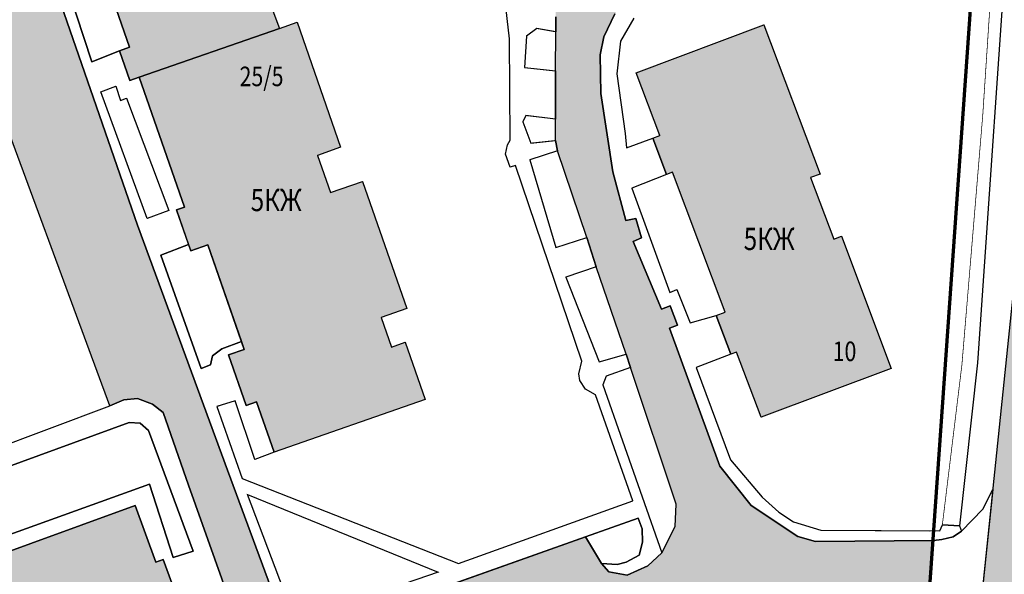
# Model space of a CAD drawing. Units: millimetres. Extents: x 1322350 to 1325140, y 493833 to 496082.
# Drawn here: x 1323487 to 1323542, y 495892 to 495923 of the extents above; entities that cross this region are included whole.
import ezdxf

# ---------------------------------------------------------------- set-up
doc = ezdxf.new("R2010")
doc.units = ezdxf.units.MM
for name, pattern in [('ACAD_ISO05W100', [33, 24, -3, 0, -3, 0, -3]), ('ACAD_ISO08W100', [36, 24, -3, 6, -3]), ('DASHED0202', [0.4, 0.2, -0.2])]:
    doc.linetypes.add(name, pattern=pattern)
doc.layers.get('Defpoints').update_dxf_attribs({"color": 6})
doc.layers.add('Граница', color=5, linetype='ACAD_ISO05W100', lineweight=70)
doc.layers.add('Съемка 1', color=251, linetype='Continuous', lineweight=25)
for name, color, linetype, lineweight, true_color in [('Дороги сущ.', 7, 'Continuous', 30, 0xb4c7da), ('СЗЗ', 7, 'ACAD_ISO08W100', 70, 0x00e6e6), ('Штрих сущ @ 1', 7, 'Continuous', 20, 0xd7c2ad)]:
    doc.layers.add(name, color=color, linetype=linetype, lineweight=lineweight, true_color=true_color)
doc.styles.add('ARIALCYR', font='arial.ttf', dxfattribs={"height": 1})
doc.styles.get("Standard").update_dxf_attribs({"font": 'simplex.shx', "width": 0.8})
doc.dimstyles.new('ISO-25', dxfattribs={"dimtxt": 2.5, "dimasz": 2.5, "dimexe": 1.25, "dimexo": 0.625, "dimtad": 1, "dimtxsty": 'Standard', "dimcen": 2.5, "dimadec": 0, "dimazin": 0, "dimtfac": 1, "dimtmove": 0, "dimatfit": 3, "dimfxl": 1, "dimarcsym": 0})

# ---------------------------------------------------------------- blocks, each defined once
blk = doc.blocks.new('*D54')
at = {"layer": 'Defpoints', "color": 0, "linetype": 'Continuous', "transparency": 16777216}
for p in [(1323522.734, 495966.024), (1323444.618, 495876.787)]:
    blk.add_point(p, dxfattribs=at)
at = {"layer": 'СЗЗ', "color": 0, "linetype": 'Continuous', "lineweight": 20, "transparency": 16777216}
for p, q in [((1323523.063, 495966.4), (1323480.336, 495917.59)), ((1323445.606, 495877.915), (1323477.325, 495914.15))]:
    blk.add_line(p, q, dxfattribs=at)
at = {"layer": 'СЗЗ', "color": 0, "linetype": 'Continuous', "transparency": 16777216}
blk.add_solid([(1323445.418, 495878.08), (1323445.794, 495877.751), (1323444.618, 495876.787)], dxfattribs=at)
at = {"layer": 'СЗЗ', "color": 7, "linetype": 'Continuous', "lineweight": 30, "transparency": 16777216, "insert": (1323478.83, 495915.87), "char_height": 1.25, "attachment_point": 5, "rotation": 48.8019}
blk.add_mtext('R237', dxfattribs=at)

msp = doc.modelspace()

# ---------------------------------------------------------------- hatches: boundary and pattern name
at = {"layer": 'Дороги сущ.'}
h = msp.add_hatch(color=254, dxfattribs=at)
h.dxf.hatch_style = 1
h.paths.add_polyline_path([(1323483.955, 495925.127), (1323484.705, 495925.044), (1323485.684, 495924.565), (1323486.184, 495923.711), (1323486.142, 495922.669), (1323485.559, 495921.357), (1323484.851, 495920.482), (1323492.038, 495901.002), (1323492.83, 495901.336), (1323493.601, 495901.419), (1323494.434, 495901.107), (1323495.038, 495900.627), (1323496.459, 495896.552), (1323504.747, 495873.252), (1323518.809, 495878.252), (1323516.767, 495884.107), (1323516.642, 495884.877), (1323516.934, 495886.002), (1323517.705, 495887.065), (1323519.413, 495888.065), (1323527.142, 495890.607), (1323531.639, 495890.665), (1323538.117, 495890.543), (1323538.326, 495893.426), (1323531.705, 495893.377), (1323530.714, 495893.66), (1323528.08, 495895.398), (1323526.33, 495897.607), (1323523.497, 495905.377), (1323523.934, 495905.544), (1323523.538, 495906.627), (1323523.038, 495906.44), (1323521.455, 495910.252), (1323521.913, 495910.461), (1323521.601, 495911.544), (1323521.038, 495911.44), (1323520.309, 495914.169), (1323519.642, 495918.586), (1323519.59, 495920.763), (1323519.809, 495921.773), (1323520.413, 495923.065), (1323521.08, 495923.919), (1323521.726, 495924.815), (1323522.705, 495925.607), (1323523.767, 495925.69), (1323525.017, 495925.669), (1323526.101, 495926.19), (1323526.392, 495926.94), (1323525.83, 495928.461), (1323526.299, 495928.69), (1323525.997, 495929.471), (1323525.33, 495929.336), (1323523.205, 495935.44), (1323523.705, 495935.586), (1323523.434, 495936.648), (1323523.038, 495936.482), (1323520.33, 495944.023), (1323520.372, 495944.815), (1323520.684, 495945.877), (1323521.642, 495947.023), (1323525.309, 495948.482), (1323526.767, 495948.857), (1323527.747, 495948.461), (1323529.663, 495948.94), (1323529.372, 495949.94), (1323528.851, 495949.773), (1323526.111, 495957.95), (1323526.622, 495958.148), (1323526.288, 495959.086), (1323505.455, 495951.69), (1323501.809, 495950.377), (1323500.83, 495950.169), (1323499.684, 495950.377), (1323498.413, 495950.961), (1323497.206, 495952.258), (1323494.022, 495950.852), (1323494.309, 495950.002), (1323503.101, 495944.69), (1323503.476, 495944.836), (1323508.038, 495946.461), (1323509.872, 495947.002), (1323511.517, 495947.398), (1323512.892, 495947.877), (1323514.017, 495947.794), (1323514.684, 495947.69), (1323515.851, 495947.252), (1323516.663, 495946.357), (1323517.163, 495945.607), (1323517.351, 495944.815), (1323517.351, 495939.273), (1323517.309, 495937.982), (1323517.101, 495922.898), (1323517.101, 495922.044), (1323517.08, 495919.857), (1323517.09, 495917.138), (1323517.08, 495915.94), (1323517.205, 495915.357), (1323518.851, 495910.482), (1323519.372, 495908.836), (1323521.059, 495903.919), (1323521.309, 495903.169), (1323523.872, 495895.482), (1323523.809, 495894.211), (1323523.059, 495892.732), (1323522.267, 495892.002), (1323521.122, 495891.482), (1323520.08, 495891.669), (1323519.663, 495892.127), (1323518.767, 495893.627), (1323507.606, 495889.668), (1323507.601, 495887.961), (1323506.455, 495886.669), (1323504.955, 495886.065), (1323503.309, 495886.565), (1323502.205, 495887.752), (1323498.648, 495897.392), (1323493.601, 495911.18), (1323484.174, 495938.367), (1323469.226, 495933.419), (1323470.976, 495927.94), (1323471.392, 495925.794), (1323471.059, 495924.877), (1323470.038, 495923.961), (1323468.101, 495923.19), (1323463.788, 495921.711), (1323460.403, 495920.564), (1323461.309, 495917.742), (1323469.642, 495920.398)])
h.paths.add_polyline_path([(1323475.508, 495926.647), (1323475.334, 495926.745), (1323475.166, 495926.854), (1323475.005, 495926.974), (1323474.853, 495927.104), (1323474.709, 495927.244), (1323474.574, 495927.392), (1323474.449, 495927.549), (1323474.334, 495927.713), (1323474.23, 495927.885), (1323474.138, 495928.062), (1323474.056, 495928.246), (1323473.987, 495928.434), (1323473.93, 495928.626), (1323473.886, 495928.821), (1323473.853, 495929.019), (1323473.834, 495929.219), (1323473.828, 495929.419), (1323473.834, 495929.619), (1323473.853, 495929.819), (1323473.886, 495930.017), (1323473.93, 495930.212), (1323473.987, 495930.404), (1323474.056, 495930.593), (1323474.138, 495930.776), (1323474.23, 495930.954), (1323474.334, 495931.125), (1323474.449, 495931.289), (1323474.574, 495931.446), (1323474.709, 495931.595), (1323474.853, 495931.734), (1323475.005, 495931.864), (1323475.166, 495931.984), (1323475.792, 495932.51), (1323479.56, 495933.86), (1323480.975, 495933.735), (1323481.172, 495933.697), (1323481.366, 495933.646), (1323481.556, 495933.583), (1323481.741, 495933.508), (1323481.922, 495933.421), (1323482.097, 495933.322), (1323482.265, 495933.213), (1323482.425, 495933.093), (1323482.578, 495932.963), (1323482.722, 495932.824), (1323482.857, 495932.675), (1323482.982, 495932.519), (1323483.096, 495932.354), (1323483.2, 495932.183), (1323483.293, 495932.005), (1323483.374, 495931.822), (1323483.443, 495931.634), (1323483.5, 495931.441), (1323483.545, 495931.246), (1323483.577, 495931.048), (1323483.596, 495930.849), (1323483.603, 495930.648), (1323483.596, 495930.448), (1323483.577, 495930.248), (1323483.545, 495930.051), (1323483.5, 495929.855), (1323483.443, 495929.663), (1323483.374, 495929.475), (1323483.293, 495929.292), (1323483.2, 495929.114), (1323483.096, 495928.942), (1323482.982, 495928.778), (1323482.857, 495928.621), (1323482.722, 495928.473), (1323482.578, 495928.333), (1323482.425, 495928.203), (1323482.265, 495928.084), (1323482.097, 495927.974), (1323480.126, 495927.234), (1323478.43, 495926.597), (1323477.649, 495926.304), (1323476.855, 495926.294), (1323476.655, 495926.307), (1323476.456, 495926.332), (1323476.259, 495926.37), (1323476.065, 495926.421), (1323475.875, 495926.484), (1323475.689, 495926.56)], flags=0)
h.paths.add_polyline_path([(1323475.508, 495926.647), (1323475.334, 495926.745), (1323475.166, 495926.854), (1323475.005, 495926.974), (1323474.853, 495927.104), (1323474.709, 495927.244), (1323474.574, 495927.392), (1323474.449, 495927.549), (1323474.334, 495927.713), (1323474.23, 495927.885), (1323474.138, 495928.062), (1323474.056, 495928.246), (1323473.987, 495928.434), (1323473.93, 495928.626), (1323473.886, 495928.821), (1323473.853, 495929.019), (1323473.834, 495929.219), (1323473.828, 495929.419), (1323473.834, 495929.619), (1323473.853, 495929.819), (1323473.886, 495930.017), (1323473.93, 495930.212), (1323473.987, 495930.404), (1323474.056, 495930.593), (1323474.138, 495930.776), (1323474.23, 495930.954), (1323474.334, 495931.125), (1323474.449, 495931.289), (1323474.574, 495931.446), (1323474.709, 495931.595), (1323474.853, 495931.734), (1323475.005, 495931.864), (1323475.166, 495931.984), (1323475.792, 495932.51), (1323479.56, 495933.86), (1323480.975, 495933.735), (1323481.172, 495933.697), (1323481.366, 495933.646), (1323481.556, 495933.583), (1323481.741, 495933.508), (1323481.922, 495933.421), (1323482.097, 495933.322), (1323482.265, 495933.213), (1323482.425, 495933.093), (1323482.578, 495932.963), (1323482.722, 495932.824), (1323482.857, 495932.675), (1323482.982, 495932.519), (1323483.096, 495932.354), (1323483.2, 495932.183), (1323483.293, 495932.005), (1323483.374, 495931.822), (1323483.443, 495931.634), (1323483.5, 495931.441), (1323483.545, 495931.246), (1323483.577, 495931.048), (1323483.596, 495930.849), (1323483.603, 495930.648), (1323483.596, 495930.448), (1323483.577, 495930.248), (1323483.545, 495930.051), (1323483.5, 495929.855), (1323483.443, 495929.663), (1323483.374, 495929.475), (1323483.293, 495929.292), (1323483.2, 495929.114), (1323483.096, 495928.942), (1323482.982, 495928.778), (1323482.857, 495928.621), (1323482.722, 495928.473), (1323482.578, 495928.333), (1323482.425, 495928.203), (1323482.265, 495928.084), (1323482.097, 495927.974), (1323480.126, 495927.234), (1323480.126, 495927.234), (1323478.43, 495926.597), (1323477.649, 495926.304), (1323476.855, 495926.294), (1323476.655, 495926.307), (1323476.456, 495926.332), (1323476.259, 495926.37), (1323476.065, 495926.421), (1323475.875, 495926.484), (1323475.689, 495926.56)], flags=16)
h.paths.add_polyline_path([(1323475.508, 495926.647), (1323475.334, 495926.745), (1323475.166, 495926.854), (1323475.005, 495926.974), (1323474.853, 495927.104), (1323474.709, 495927.244), (1323474.574, 495927.392), (1323474.449, 495927.549), (1323474.334, 495927.713), (1323474.23, 495927.885), (1323474.138, 495928.062), (1323474.056, 495928.246), (1323473.987, 495928.434), (1323473.93, 495928.626), (1323473.886, 495928.821), (1323473.853, 495929.019), (1323473.834, 495929.219), (1323473.828, 495929.419), (1323473.834, 495929.619), (1323473.853, 495929.819), (1323473.886, 495930.017), (1323473.93, 495930.212), (1323473.987, 495930.404), (1323474.056, 495930.593), (1323474.138, 495930.776), (1323474.23, 495930.954), (1323474.334, 495931.125), (1323474.449, 495931.289), (1323474.574, 495931.446), (1323474.709, 495931.595), (1323474.853, 495931.734), (1323475.005, 495931.864), (1323475.166, 495931.984), (1323475.792, 495932.51), (1323477.274, 495933.041), (1323477.976, 495931.148), (1323476.517, 495930.627), (1323477.476, 495928.107), (1323478.892, 495928.648), (1323479.038, 495928.148), (1323478.017, 495927.794), (1323478.43, 495926.597), (1323477.649, 495926.304), (1323476.855, 495926.294), (1323476.655, 495926.307), (1323476.456, 495926.332), (1323476.259, 495926.37), (1323476.065, 495926.421), (1323475.875, 495926.484), (1323475.689, 495926.56)], flags=0)
h.paths.add_polyline_path([(1323505.503, 495882.791), (1323505.934, 495883.044), (1323506.505, 495883.417), (1323508.142, 495884.127), (1323509.288, 495881.211), (1323506.642, 495880.273), (1323505.726, 495880.273), (1323505.267, 495880.627), (1323504.997, 495880.961), (1323504.851, 495881.419), (1323504.883, 495881.985), (1323505.122, 495882.461)], flags=16)
h.paths.add_polyline_path([(1323510.455, 495883.232), (1323513.455, 495884.461), (1323513.58, 495884.044), (1323513.642, 495883.461), (1323513.455, 495883.086), (1323512.705, 495882.544), (1323510.955, 495881.836)], flags=16)
h.paths.add_polyline_path([(1323547.267, 495920.482), (1323547.226, 495922.002), (1323547.497, 495925.044), (1323549.684, 495958.961), (1323550.08, 495965.44), (1323552.309, 495998.273), (1323552.497, 496001.357), (1323552.726, 496004.169), (1323552.851, 496006.086), (1323553.184, 496007.169), (1323549.854, 496006.478), (1323543.856, 495917.416), (1323550.684, 495917.687), (1323549.288, 495918.065), (1323548.205, 495918.815), (1323547.497, 495919.773)])
h = msp.add_hatch(color=254, dxfattribs=at)
h.dxf.hatch_style = 1
h.paths.add_polyline_path([(1323544.017, 495889.252), (1323546.101, 495905.815), (1323546.666, 495910.958), (1323547.372, 495912.086), (1323548.288, 495912.836), (1323548.821, 495913.052), (1323568.295, 495913.574), (1323568.129, 495918.382), (1323551.052, 495917.672), (1323551.044, 495917.702), (1323550.684, 495917.687), (1323543.856, 495917.416), (1323541.658, 495896.307), (1323540.722, 495887.315), (1323539.587, 495883.075), (1323533.557, 495860.542), (1323533.557, 495860.543), (1323532.594, 495856.946), (1323531.372, 495852.377), (1323529.078, 495847.539), (1323510.896, 495809.179), (1323515.251, 495810.594), (1323515.997, 495811.961), (1323517.455, 495814.669), (1323520.788, 495822.586), (1323525.236, 495831.065), (1323531.695, 495845.888), (1323536.767, 495861.44), (1323539.163, 495868.44), (1323540.32, 495871.805)])
h.paths.add_polyline_path([(1323509.695, 495800.398), (1323515.251, 495810.594), (1323510.896, 495809.179), (1323497.064, 495779.995), (1323500.336, 495780.335), (1323504.038, 495788.502)])
h.paths.add_polyline_path([(1323500.336, 495780.335), (1323497.064, 495779.995), (1323493.597, 495772.68), (1323496.989, 495773.067), (1323498.476, 495776.232)])
h.paths.add_polyline_path([(1323545.171, 495904.459), (1323545.18, 495904.554), (1323545.156, 495904.556), (1323545.147, 495904.462)], flags=16)
h.paths.add_polyline_path([(1323504.805, 495790.967), (1323504.85, 495791.063), (1323504.828, 495791.074), (1323504.783, 495790.978)], flags=16)
at = {"layer": 'Штрих сущ @ 1'}
h = msp.add_hatch(color=256, dxfattribs=at)
h.dxf.hatch_style = 1
h.paths.add_polyline_path([(1323447.464, 495930.336), (1323447.464, 495930.336), (1323445.809, 495936.044), (1323433.809, 495932.565), (1323435.502, 495926.726), (1323437.184, 495927.214), (1323438.955, 495921.107), (1323442.071, 495922.01), (1323441.892, 495922.627), (1323449.094, 495924.715)])
h.paths.add_polyline_path([(1323448.059, 495936.732), (1323445.809, 495936.044), (1323447.464, 495930.336), (1323449.804, 495931.1)])
h.paths.add_polyline_path([(1323445.549, 495938.388), (1323433.235, 495934.559), (1323433.809, 495932.565), (1323445.809, 495936.044), (1323448.059, 495936.732)])
h.paths.add_polyline_path([(1323467.101, 495927.523), (1323467.702, 495927.716), (1323466.476, 495931.482), (1323467.604, 495931.87), (1323466.548, 495934.938), (1323464.751, 495940.092), (1323463.647, 495939.702), (1323463.372, 495940.502), (1323460.571, 495939.606), (1323460.851, 495938.732), (1323455.58, 495937.044), (1323457.191, 495932.012), (1323456.677, 495931.847), (1323457.434, 495929.482), (1323458.005, 495929.664), (1323458.33, 495928.648), (1323456.966, 495928.212), (1323458.267, 495924.148), (1323459.161, 495924.434), (1323459.747, 495922.607), (1323467.845, 495925.199)])
h.paths.add_polyline_path([(1323481.205, 495940.044), (1323484.49, 495941.251), (1323482.523, 495946.603), (1323481.122, 495950.419), (1323477.347, 495949.032), (1323477.809, 495947.773), (1323476.197, 495947.181), (1323475.413, 495949.315), (1323468.267, 495946.69), (1323468.975, 495944.763), (1323467.042, 495944.053), (1323466.59, 495945.284), (1323463.355, 495944.095), (1323464.751, 495940.092), (1323466.548, 495934.938), (1323470.542, 495936.339), (1323470.747, 495935.752), (1323472.786, 495936.502), (1323472.434, 495937.461), (1323478.688, 495939.626), (1323479.08, 495938.627), (1323481.411, 495939.484)])
h.paths.add_polyline_path([(1323494.589, 495943.254), (1323495.184, 495943.461), (1323494.366, 495945.813), (1323493.413, 495945.482), (1323491.875, 495949.903), (1323486.83, 495948.148), (1323486.52, 495949.04), (1323484.017, 495948.169), (1323484.33, 495947.271), (1323482.523, 495946.603), (1323484.49, 495941.251), (1323485.006, 495939.826), (1323484.497, 495939.648), (1323485.006, 495938.185), (1323486.038, 495938.544), (1323487.339, 495934.805), (1323488.684, 495935.273), (1323489.214, 495933.751), (1323497.878, 495936.7), (1323497.292, 495938.386), (1323498.226, 495938.711), (1323496.892, 495942.544), (1323495.058, 495941.906)])
h.paths.add_polyline_path([(1323499.973, 495931.611), (1323498.642, 495931.148), (1323498.102, 495932.703), (1323499.142, 495933.065), (1323497.878, 495936.7), (1323489.214, 495933.751), (1323488.08, 495933.357), (1323489.446, 495929.43), (1323488.997, 495929.273), (1323489.699, 495927.254), (1323490.892, 495927.669), (1323493.15, 495921.18), (1323492.58, 495920.982), (1323493.159, 495919.317), (1323493.678, 495919.498), (1323501.571, 495922.242), (1323500.982, 495923.83), (1323502.497, 495924.357)])
h.paths.add_polyline_path([(1323502.559, 495922.586), (1323501.571, 495922.242), (1323493.678, 495919.498), (1323496.234, 495912.189), (1323495.788, 495912.034), (1323496.589, 495909.734), (1323497.538, 495910.065), (1323499.589, 495904.175), (1323498.705, 495903.867), (1323499.693, 495901.028), (1323500.278, 495901.232), (1323501.265, 495898.396), (1323509.767, 495901.357), (1323508.644, 495904.584), (1323507.872, 495904.315), (1323507.291, 495905.982), (1323508.726, 495906.482), (1323506.237, 495913.63), (1323504.434, 495913.002), (1323503.704, 495915.101), (1323505.007, 495915.555)])
h = msp.add_hatch(color=256, dxfattribs=at)
h.dxf.hatch_style = 1
h.paths.add_polyline_path([(1323534.69, 495934.696), (1323534.122, 495934.502), (1323532.873, 495938.172), (1323533.538, 495938.398), (1323530.809, 495946.419), (1323523.536, 495943.945), (1323524.978, 495939.709), (1323524.309, 495939.482), (1323525.012, 495937.416), (1323525.663, 495937.638), (1323528.259, 495930.01), (1323527.684, 495929.815), (1323528.506, 495927.4), (1323529.142, 495927.617), (1323530.262, 495924.326), (1323537.392, 495926.752)])
h.paths.add_polyline_path([(1323533.163, 495910.544), (1323532.728, 495910.381), (1323531.427, 495913.846), (1323531.955, 495914.044), (1323528.801, 495922.447), (1323521.622, 495919.752), (1323522.95, 495916.212), (1323522.559, 495916.065), (1323523.326, 495914.022), (1323523.663, 495914.148), (1323526.616, 495906.282), (1323526.122, 495906.096), (1323526.942, 495903.911), (1323527.267, 495904.034), (1323528.645, 495900.363), (1323535.955, 495903.107)])
h.paths.add_polyline_path([(1323529.934, 495882.19), (1323531.751, 495882.879), (1323530.413, 495886.711), (1323529.571, 495886.39), (1323528.767, 495888.502), (1323520.497, 495885.357), (1323521.16, 495883.612), (1323519.819, 495883.103), (1323521.184, 495879.357), (1323520.621, 495879.153), (1323521.666, 495875.985), (1323523.318, 495871.096), (1323526.171, 495872.144), (1323526.403, 495871.534), (1323532.924, 495874.014), (1323531.288, 495878.315), (1323532.031, 495878.598), (1323531.101, 495881.044), (1323530.462, 495880.801)])
h.paths.add_polyline_path([(1323519.417, 495866.588), (1323520.601, 495867.002), (1323520.816, 495866.387), (1323524.476, 495867.669), (1323523.318, 495871.096), (1323521.666, 495875.985), (1323516.351, 495874.148), (1323516.583, 495873.485), (1323509.913, 495871.148), (1323509.694, 495871.775), (1323503.495, 495869.545), (1323505.048, 495865.274), (1323506.565, 495861.446), (1323510.413, 495862.794), (1323510.176, 495863.47), (1323511.234, 495863.841), (1323511.747, 495862.377), (1323519.892, 495865.232)])
h.paths.add_polyline_path([(1323503.495, 495869.545), (1323502.882, 495871.232), (1323502.31, 495871.024), (1323500.465, 495876.096), (1323499.379, 495875.701), (1323498.75, 495877.43), (1323490.764, 495874.45), (1323491.267, 495873.065), (1323490.137, 495872.654), (1323491.767, 495868.169), (1323493.833, 495868.92), (1323494.122, 495868.127), (1323493.202, 495867.793), (1323494.247, 495864.919), (1323494.947, 495865.174), (1323496.184, 495861.773), (1323501.95, 495863.87), (1323502.205, 495863.169), (1323503.528, 495863.65), (1323503.184, 495864.596), (1323505.048, 495865.274)])
h.paths.add_polyline_path([(1323494.892, 495890.002), (1323495.777, 495890.324), (1323495.038, 495892.357), (1323494.617, 495892.203), (1323493.455, 495895.398), (1323484.548, 495892.16), (1323486.09, 495887.919), (1323486.962, 495888.236), (1323487.206, 495887.565), (1323485.601, 495886.982), (1323488.434, 495879.19), (1323489.908, 495879.726), (1323490.247, 495878.794), (1323489.308, 495878.453), (1323490.764, 495874.45), (1323498.75, 495877.43), (1323498.622, 495877.784), (1323499.677, 495878.168), (1323498.392, 495881.7), (1323498.889, 495881.881), (1323498.205, 495883.763), (1323497.283, 495883.428)])

# ---------------------------------------------------------------- linework, layer by layer
at = {"layer": 'Граница', "color": 1, "linetype": 'Continuous'}
msp.add_lwpolyline([(1323373.978, 495916.786), (1323374.709, 495871.425), (1323380.862, 495849.125), (1323382.971, 495848.006), (1323423.617, 495859.423), (1323433.069, 495858.342), (1323492.463, 495858.342), (1323530.239, 495858.342), (1323537.921, 495887.89), (1323545.273, 495992.506), (1323542.603, 495994.946), (1323519.497, 495979.155), (1323495.197, 495963.285), (1323482.904, 495955.946), (1323464.605, 495947.32), (1323451.83, 495942.836), (1323374.003, 495918.074), (1323373.978, 495916.786)], dxfattribs=at)
at = {"layer": 'СЗЗ', "color": 102, "lineweight": 40, "ltscale": 0.5}
msp.add_arc((1323522.734, 495966.024), 118.598, 188.90416, 259.58039, dxfattribs=at)
at = {"layer": 'Съемка 1', "const_width": 0.04, "flags": 128}
for points in [[(1323548.927, 495992.718), (1323543.856, 495917.415), (1323541.658, 495896.307), (1323541.099, 495895.185), (1323539.913, 495893.961), (1323539.788, 495894.252), (1323540.797, 495903.425), (1323542.663, 495930.294), (1323545.329, 495968.101)], [(1323538.83, 495894.315), (1323539.928, 495903.313), (1323541.101, 495917.377), (1323543.757, 495957.69), (1323544.408, 495968.219)], [(1323545.329, 495968.101), (1323542.663, 495930.294), (1323540.797, 495903.425), (1323539.788, 495894.252), (1323538.83, 495894.315)], [(1323484.174, 495938.367), (1323493.601, 495911.18), (1323498.648, 495897.392), (1323502.205, 495887.752)], [(1323517.101, 495922.898), (1323517.101, 495922.044), (1323516.038, 495922.232), (1323515.455, 495921.815), (1323515.351, 495920.044), (1323517.08, 495919.857), (1323517.09, 495917.138), (1323515.413, 495917.336), (1323515.247, 495916.982), (1323515.705, 495915.794), (1323517.08, 495915.94), (1323517.205, 495915.357), (1323515.642, 495914.857), (1323517.101, 495909.919), (1323518.851, 495910.482), (1323519.372, 495908.836), (1323517.663, 495908.252), (1323519.538, 495903.482), (1323521.059, 495903.919), (1323521.309, 495903.169), (1323519.934, 495902.669), (1323519.747, 495902.19), (1323523.059, 495892.732), (1323522.267, 495892.002), (1323521.122, 495891.482), (1323520.08, 495891.669), (1323519.663, 495892.127), (1323520.559, 495892.086), (1323521.059, 495892.211), (1323521.788, 495892.607), (1323521.976, 495893.336), (1323521.955, 495894.086), (1323521.726, 495894.69), (1323518.767, 495893.627), (1323502.205, 495887.752), (1323498.648, 495897.392), (1323493.601, 495911.18), (1323484.174, 495938.367)], [(1323497.878, 495936.7), (1323499.142, 495933.065), (1323498.102, 495932.703), (1323498.642, 495931.148), (1323499.973, 495931.611), (1323502.497, 495924.357), (1323500.982, 495923.83), (1323501.571, 495922.242), (1323493.678, 495919.498), (1323493.159, 495919.317), (1323492.58, 495920.982), (1323493.15, 495921.18), (1323490.892, 495927.669), (1323489.699, 495927.254), (1323488.997, 495929.273), (1323489.446, 495929.43), (1323488.08, 495933.357), (1323489.214, 495933.751), (1323497.878, 495936.7)], [(1323488.82, 495927.107), (1323491.017, 495920.357), (1323492.58, 495920.982), (1323493.159, 495919.317), (1323493.678, 495919.498), (1323496.234, 495912.189), (1323495.788, 495912.034), (1323496.464, 495910.092), (1323494.913, 495909.482), (1323497.163, 495903.107), (1323497.705, 495903.315), (1323497.809, 495903.815), (1323498.33, 495904.211), (1323499.429, 495904.634), (1323499.589, 495904.175), (1323498.705, 495903.867), (1323499.693, 495901.028), (1323500.278, 495901.232), (1323501.265, 495898.396), (1323500.187, 495897.982), (1323499.08, 495901.294), (1323498.059, 495900.961), (1323499.476, 495896.919), (1323511.642, 495892.127), (1323521.434, 495895.669), (1323519.33, 495901.627), (1323518.767, 495901.94), (1323518.455, 495902.44), (1323518.392, 495902.815), (1323518.559, 495903.523), (1323514.83, 495914.523), (1323514.538, 495914.44), (1323514.267, 495915.169), (1323514.392, 495915.69), (1323514.538, 495915.961), (1323514.497, 495921.648), (1323514.247, 495923.961)], [(1323514.247, 495923.961), (1323514.497, 495921.648), (1323514.538, 495915.961), (1323514.392, 495915.69), (1323514.267, 495915.169), (1323514.538, 495914.44), (1323514.83, 495914.523), (1323518.559, 495903.523), (1323518.392, 495902.815), (1323518.455, 495902.44), (1323518.767, 495901.94), (1323519.33, 495901.627), (1323521.434, 495895.669), (1323511.642, 495892.127), (1323499.476, 495896.919), (1323498.059, 495900.961), (1323499.08, 495901.294), (1323500.187, 495897.982), (1323501.265, 495898.396), (1323509.767, 495901.357), (1323508.644, 495904.584), (1323507.872, 495904.315), (1323507.291, 495905.982), (1323508.726, 495906.482), (1323506.237, 495913.63), (1323504.434, 495913.002), (1323503.704, 495915.101), (1323505.007, 495915.555), (1323502.559, 495922.586), (1323501.571, 495922.242), (1323500.982, 495923.83)], [(1323501.571, 495922.242), (1323502.559, 495922.586), (1323505.007, 495915.555), (1323503.704, 495915.101), (1323504.434, 495913.002), (1323506.237, 495913.63), (1323508.726, 495906.482), (1323507.291, 495905.982), (1323507.872, 495904.315), (1323508.644, 495904.584), (1323509.767, 495901.357), (1323501.265, 495898.396), (1323500.278, 495901.232), (1323499.693, 495901.028), (1323498.705, 495903.867), (1323499.589, 495904.175), (1323497.538, 495910.065), (1323496.589, 495909.734), (1323495.788, 495912.034), (1323496.234, 495912.189), (1323493.678, 495919.498), (1323501.571, 495922.242)], [(1323507.606, 495889.668), (1323518.767, 495893.627), (1323519.663, 495892.127), (1323520.08, 495891.669), (1323521.122, 495891.482), (1323522.267, 495892.002), (1323523.059, 495892.732), (1323523.809, 495894.211), (1323523.872, 495895.482), (1323521.309, 495903.169), (1323521.059, 495903.919), (1323519.372, 495908.836), (1323518.851, 495910.482), (1323517.205, 495915.357), (1323517.08, 495915.94), (1323517.09, 495917.138), (1323517.08, 495919.857), (1323517.101, 495922.044), (1323517.101, 495922.898)], [(1323520.413, 495923.065), (1323519.809, 495921.773), (1323519.59, 495920.763), (1323519.642, 495918.586), (1323520.309, 495914.169), (1323521.038, 495911.44), (1323521.601, 495911.544), (1323521.913, 495910.461), (1323521.455, 495910.252), (1323523.038, 495906.44), (1323523.538, 495906.627), (1323523.934, 495905.544), (1323523.497, 495905.377), (1323526.33, 495897.607), (1323528.08, 495895.398), (1323530.714, 495893.66), (1323531.705, 495893.377), (1323538.326, 495893.426), (1323538.117, 495890.543)], [(1323521.497, 495922.815), (1323520.747, 495921.523), (1323520.538, 495919.69), (1323520.997, 495916.336), (1323521.08, 495915.523), (1323522.559, 495916.065), (1323523.326, 495914.022), (1323521.372, 495913.252), (1323523.517, 495907.377), (1323523.913, 495907.544), (1323524.663, 495905.669), (1323526.122, 495906.096), (1323526.942, 495903.911), (1323524.997, 495903.169), (1323526.913, 495897.961), (1323528.705, 495895.877), (1323529.642, 495895.023), (1323530.462, 495894.478), (1323531.997, 495894.002), (1323538.101, 495893.982), (1323538.367, 495893.989), (1323538.684, 495893.982), (1323538.83, 495894.315), (1323539.788, 495894.252), (1323539.913, 495893.961), (1323539.434, 495893.627), (1323538.809, 495893.482), (1323538.326, 495893.426), (1323531.705, 495893.377), (1323530.714, 495893.66), (1323528.08, 495895.398), (1323526.33, 495897.607), (1323523.497, 495905.377), (1323523.934, 495905.544), (1323523.538, 495906.627), (1323523.038, 495906.44), (1323521.455, 495910.252), (1323521.913, 495910.461), (1323521.601, 495911.544), (1323521.038, 495911.44), (1323520.309, 495914.169), (1323519.642, 495918.586), (1323519.59, 495920.763), (1323519.809, 495921.773), (1323520.413, 495923.065)], [(1323528.801, 495922.447), (1323531.955, 495914.044), (1323531.427, 495913.846), (1323532.728, 495910.381), (1323533.163, 495910.544), (1323535.955, 495903.107), (1323528.645, 495900.363), (1323527.267, 495904.034), (1323526.942, 495903.911), (1323526.122, 495906.096), (1323526.616, 495906.282), (1323523.663, 495914.148), (1323523.326, 495914.022), (1323522.559, 495916.065), (1323522.95, 495916.212), (1323521.622, 495919.752), (1323528.801, 495922.447)], [(1323504.747, 495873.252), (1323496.459, 495896.552), (1323495.038, 495900.627), (1323494.434, 495901.107), (1323493.601, 495901.419), (1323492.83, 495901.336), (1323492.038, 495901.002), (1323484.851, 495920.482)], [(1323491.538, 495918.669), (1323492.372, 495919.002), (1323492.642, 495918.19), (1323492.976, 495918.315), (1323495.351, 495912.002), (1323494.142, 495911.544), (1323491.538, 495918.669)], [(1323543.622, 495915.17), (1323541.666, 495896.379), (1323540.722, 495887.315), (1323531.372, 495852.377), (1323493.597, 495772.68)], [(1323478.455, 495895.898), (1323492.038, 495901.002), (1323492.83, 495901.336), (1323493.601, 495901.419), (1323494.434, 495901.107), (1323495.038, 495900.627), (1323496.459, 495896.552), (1323504.747, 495873.252)], [(1323483.642, 495892.773), (1323494.267, 495896.607), (1323495.601, 495892.482), (1323496.726, 495892.836), (1323494.205, 495899.627), (1323493.747, 495900.023), (1323493.122, 495900.065), (1323478.851, 495894.857)], [(1323539.587, 495883.075), (1323540.313, 495886.77), (1323540.299, 495888.217), (1323539.795, 495889.364), (1323539.043, 495890.021), (1323538.117, 495890.543), (1323538.326, 495893.426), (1323538.809, 495893.482), (1323539.434, 495893.627), (1323539.913, 495893.961), (1323541.099, 495895.185), (1323541.658, 495896.307), (1323540.722, 495887.315), (1323539.587, 495883.075)], [(1323499.767, 495896.023), (1323510.497, 495891.648), (1323502.476, 495888.898), (1323499.767, 495896.023)], [(1323499.767, 495896.023), (1323510.497, 495891.648), (1323502.476, 495888.898), (1323499.767, 495896.023)], [(1323493.455, 495895.398), (1323494.617, 495892.203), (1323495.038, 495892.357), (1323495.777, 495890.324), (1323494.892, 495890.002), (1323497.283, 495883.428), (1323498.205, 495883.763), (1323498.889, 495881.881), (1323498.392, 495881.7), (1323499.677, 495878.168), (1323498.622, 495877.784), (1323498.75, 495877.43), (1323490.764, 495874.45), (1323489.308, 495878.453), (1323490.247, 495878.794), (1323489.908, 495879.726), (1323488.434, 495879.19), (1323485.601, 495886.982), (1323487.206, 495887.565), (1323486.962, 495888.236), (1323486.09, 495887.919), (1323484.548, 495892.16), (1323493.455, 495895.398)], [(1323495.777, 495890.324), (1323495.038, 495892.357), (1323494.617, 495892.203), (1323493.455, 495895.398), (1323484.548, 495892.16)]]:
    msp.add_lwpolyline(points, dxfattribs=at)
at = {"layer": 'Съемка 1', "flags": 128}
for points in [[(1323545.329, 495968.101), (1323542.663, 495930.294), (1323540.797, 495903.425), (1323539.788, 495894.252), (1323538.83, 495894.315)], [(1323484.174, 495938.367), (1323493.601, 495911.18), (1323498.648, 495897.392), (1323502.205, 495887.752)], [(1323517.101, 495922.898), (1323517.101, 495922.044), (1323516.038, 495922.232), (1323515.455, 495921.815), (1323515.351, 495920.044), (1323517.08, 495919.857), (1323517.09, 495917.138), (1323515.413, 495917.336), (1323515.247, 495916.982), (1323515.705, 495915.794), (1323517.08, 495915.94), (1323517.205, 495915.357), (1323515.642, 495914.857), (1323517.101, 495909.919), (1323518.851, 495910.482), (1323519.372, 495908.836), (1323517.663, 495908.252), (1323519.538, 495903.482), (1323521.059, 495903.919), (1323521.309, 495903.169), (1323519.934, 495902.669), (1323519.747, 495902.19), (1323523.059, 495892.732), (1323522.267, 495892.002), (1323521.122, 495891.482), (1323520.08, 495891.669), (1323519.663, 495892.127), (1323520.559, 495892.086), (1323521.059, 495892.211), (1323521.788, 495892.607), (1323521.976, 495893.336), (1323521.955, 495894.086), (1323521.726, 495894.69), (1323518.767, 495893.627), (1323502.205, 495887.752), (1323498.648, 495897.392), (1323493.601, 495911.18), (1323484.174, 495938.367)], [(1323497.878, 495936.7), (1323499.142, 495933.065), (1323498.102, 495932.703), (1323498.642, 495931.148), (1323499.973, 495931.611), (1323502.497, 495924.357), (1323500.982, 495923.83), (1323501.571, 495922.242), (1323493.678, 495919.498), (1323493.159, 495919.317), (1323492.58, 495920.982), (1323493.15, 495921.18), (1323490.892, 495927.669), (1323489.699, 495927.254), (1323488.997, 495929.273), (1323489.446, 495929.43), (1323488.08, 495933.357), (1323489.214, 495933.751), (1323497.878, 495936.7)], [(1323489.699, 495927.254), (1323490.892, 495927.669), (1323493.15, 495921.18), (1323492.58, 495920.982), (1323491.017, 495920.357), (1323488.82, 495927.107), (1323489.635, 495927.437), (1323489.699, 495927.254)], [(1323488.82, 495927.107), (1323491.017, 495920.357), (1323492.58, 495920.982), (1323493.159, 495919.317), (1323493.678, 495919.498), (1323496.234, 495912.189), (1323495.788, 495912.034), (1323496.464, 495910.092), (1323494.913, 495909.482), (1323497.163, 495903.107), (1323497.705, 495903.315), (1323497.809, 495903.815), (1323498.33, 495904.211), (1323499.429, 495904.634), (1323499.589, 495904.175), (1323498.705, 495903.867), (1323499.693, 495901.028), (1323500.278, 495901.232), (1323501.265, 495898.396), (1323500.187, 495897.982), (1323499.08, 495901.294), (1323498.059, 495900.961), (1323499.476, 495896.919), (1323511.642, 495892.127), (1323521.434, 495895.669), (1323519.33, 495901.627), (1323518.767, 495901.94), (1323518.455, 495902.44), (1323518.392, 495902.815), (1323518.559, 495903.523), (1323514.83, 495914.523), (1323514.538, 495914.44), (1323514.267, 495915.169), (1323514.392, 495915.69), (1323514.538, 495915.961), (1323514.497, 495921.648), (1323514.247, 495923.961)], [(1323507.606, 495889.668), (1323518.767, 495893.627), (1323519.663, 495892.127), (1323520.08, 495891.669), (1323521.122, 495891.482), (1323522.267, 495892.002), (1323523.059, 495892.732), (1323523.809, 495894.211), (1323523.872, 495895.482), (1323521.309, 495903.169), (1323521.059, 495903.919), (1323519.372, 495908.836), (1323518.851, 495910.482), (1323517.205, 495915.357), (1323517.08, 495915.94), (1323517.09, 495917.138), (1323517.08, 495919.857), (1323517.101, 495922.044), (1323517.101, 495922.898)], [(1323521.497, 495922.815), (1323520.747, 495921.523), (1323520.538, 495919.69), (1323520.997, 495916.336), (1323521.08, 495915.523), (1323522.559, 495916.065), (1323523.326, 495914.022), (1323521.372, 495913.252), (1323523.517, 495907.377), (1323523.913, 495907.544), (1323524.663, 495905.669), (1323526.122, 495906.096), (1323526.942, 495903.911), (1323524.997, 495903.169), (1323526.913, 495897.961), (1323528.705, 495895.877), (1323529.642, 495895.023), (1323530.462, 495894.478), (1323531.997, 495894.002), (1323538.101, 495893.982), (1323538.367, 495893.989), (1323538.684, 495893.982), (1323538.83, 495894.315), (1323539.788, 495894.252), (1323539.913, 495893.961), (1323539.434, 495893.627), (1323538.809, 495893.482), (1323538.326, 495893.426), (1323531.705, 495893.377), (1323530.714, 495893.66), (1323528.08, 495895.398), (1323526.33, 495897.607), (1323523.497, 495905.377), (1323523.934, 495905.544), (1323523.538, 495906.627), (1323523.038, 495906.44), (1323521.455, 495910.252), (1323521.913, 495910.461), (1323521.601, 495911.544), (1323521.038, 495911.44), (1323520.309, 495914.169), (1323519.642, 495918.586), (1323519.59, 495920.763), (1323519.809, 495921.773), (1323520.413, 495923.065)], [(1323520.413, 495923.065), (1323519.809, 495921.773), (1323519.59, 495920.763), (1323519.642, 495918.586), (1323520.309, 495914.169), (1323521.038, 495911.44), (1323521.601, 495911.544), (1323521.913, 495910.461), (1323521.455, 495910.252), (1323523.038, 495906.44), (1323523.538, 495906.627), (1323523.934, 495905.544), (1323523.497, 495905.377), (1323526.33, 495897.607), (1323528.08, 495895.398), (1323530.714, 495893.66), (1323531.705, 495893.377), (1323538.326, 495893.426), (1323538.117, 495890.543)], [(1323501.571, 495922.242), (1323502.559, 495922.586), (1323505.007, 495915.555), (1323503.704, 495915.101), (1323504.434, 495913.002), (1323506.237, 495913.63), (1323508.726, 495906.482), (1323507.291, 495905.982), (1323507.872, 495904.315), (1323508.644, 495904.584), (1323509.767, 495901.357), (1323501.265, 495898.396), (1323500.278, 495901.232), (1323499.693, 495901.028), (1323498.705, 495903.867), (1323499.589, 495904.175), (1323497.538, 495910.065), (1323496.589, 495909.734), (1323495.788, 495912.034), (1323496.234, 495912.189), (1323493.678, 495919.498), (1323501.571, 495922.242)], [(1323517.101, 495922.044), (1323516.038, 495922.232), (1323515.455, 495921.815), (1323515.351, 495920.044), (1323517.08, 495919.857), (1323517.101, 495922.044)], [(1323528.801, 495922.447), (1323531.955, 495914.044), (1323531.427, 495913.846), (1323532.728, 495910.381), (1323533.163, 495910.544), (1323535.955, 495903.107), (1323528.645, 495900.363), (1323527.267, 495904.034), (1323526.942, 495903.911), (1323526.122, 495906.096), (1323526.616, 495906.282), (1323523.663, 495914.148), (1323523.326, 495914.022), (1323522.559, 495916.065), (1323522.95, 495916.212), (1323521.622, 495919.752), (1323528.801, 495922.447)], [(1323504.747, 495873.252), (1323496.459, 495896.552), (1323495.038, 495900.627), (1323494.434, 495901.107), (1323493.601, 495901.419), (1323492.83, 495901.336), (1323492.038, 495901.002), (1323484.851, 495920.482)], [(1323491.538, 495918.669), (1323492.372, 495919.002), (1323492.642, 495918.19), (1323492.976, 495918.315), (1323495.351, 495912.002), (1323494.142, 495911.544), (1323491.538, 495918.669)], [(1323491.538, 495918.669), (1323492.372, 495919.002), (1323492.642, 495918.19), (1323492.976, 495918.315), (1323495.351, 495912.002), (1323494.142, 495911.544), (1323491.538, 495918.669)], [(1323517.09, 495917.138), (1323515.413, 495917.336), (1323515.247, 495916.982), (1323515.705, 495915.794), (1323517.08, 495915.94), (1323517.09, 495917.138)], [(1323543.622, 495915.17), (1323541.666, 495896.379), (1323540.722, 495887.315), (1323531.372, 495852.377), (1323493.597, 495772.68)], [(1323517.205, 495915.357), (1323515.642, 495914.857), (1323517.101, 495909.919), (1323518.851, 495910.482), (1323517.205, 495915.357)], [(1323523.326, 495914.022), (1323521.372, 495913.252), (1323523.517, 495907.377), (1323523.913, 495907.544), (1323524.663, 495905.669), (1323526.122, 495906.096), (1323526.616, 495906.282), (1323523.663, 495914.148), (1323523.326, 495914.022)], [(1323496.589, 495909.734), (1323497.538, 495910.065), (1323499.429, 495904.634), (1323498.33, 495904.211), (1323497.809, 495903.815), (1323497.705, 495903.315), (1323497.163, 495903.107), (1323494.913, 495909.482), (1323496.464, 495910.092), (1323496.589, 495909.734)], [(1323519.372, 495908.836), (1323517.663, 495908.252), (1323519.538, 495903.482), (1323521.059, 495903.919), (1323519.372, 495908.836)], [(1323521.309, 495903.169), (1323519.934, 495902.669), (1323519.747, 495902.19), (1323523.059, 495892.732), (1323523.809, 495894.211), (1323523.872, 495895.482), (1323521.309, 495903.169)], [(1323478.455, 495895.898), (1323492.038, 495901.002), (1323492.83, 495901.336), (1323493.601, 495901.419), (1323494.434, 495901.107), (1323495.038, 495900.627), (1323496.459, 495896.552), (1323504.747, 495873.252)], [(1323478.851, 495894.857), (1323493.122, 495900.065), (1323493.747, 495900.023), (1323494.205, 495899.627), (1323496.726, 495892.836), (1323495.601, 495892.482), (1323494.267, 495896.607), (1323483.642, 495892.773)], [(1323483.642, 495892.773), (1323494.267, 495896.607), (1323495.601, 495892.482), (1323496.726, 495892.836), (1323494.205, 495899.627), (1323493.747, 495900.023), (1323493.122, 495900.065), (1323478.851, 495894.857)], [(1323539.587, 495883.075), (1323540.313, 495886.77), (1323540.299, 495888.217), (1323539.795, 495889.364), (1323539.043, 495890.021), (1323538.117, 495890.543), (1323538.326, 495893.426), (1323538.809, 495893.482), (1323539.434, 495893.627), (1323539.913, 495893.961), (1323541.099, 495895.185), (1323541.658, 495896.307), (1323540.722, 495887.315), (1323539.587, 495883.075)], [(1323499.767, 495896.023), (1323510.497, 495891.648), (1323502.476, 495888.898), (1323499.767, 495896.023)], [(1323495.777, 495890.324), (1323495.038, 495892.357), (1323494.617, 495892.203), (1323493.455, 495895.398), (1323484.548, 495892.16)], [(1323493.455, 495895.398), (1323494.617, 495892.203), (1323495.038, 495892.357), (1323495.777, 495890.324), (1323494.892, 495890.002), (1323497.283, 495883.428), (1323498.205, 495883.763), (1323498.889, 495881.881), (1323498.392, 495881.7), (1323499.677, 495878.168), (1323498.622, 495877.784), (1323498.75, 495877.43), (1323490.764, 495874.45), (1323489.308, 495878.453), (1323490.247, 495878.794), (1323489.908, 495879.726), (1323488.434, 495879.19), (1323485.601, 495886.982), (1323487.206, 495887.565), (1323486.962, 495888.236), (1323486.09, 495887.919), (1323484.548, 495892.16), (1323493.455, 495895.398)], [(1323521.726, 495894.69), (1323521.955, 495894.086), (1323521.976, 495893.336), (1323521.788, 495892.607), (1323521.059, 495892.211), (1323520.559, 495892.086), (1323519.663, 495892.127), (1323518.767, 495893.627), (1323521.726, 495894.69)]]:
    msp.add_lwpolyline(points, dxfattribs=at)
at = {"layer": 'Съемка 1', "linetype": 'DASHED0202', "const_width": 0.04, "flags": 128}
msp.add_lwpolyline([(1323486.142, 495922.669), (1323485.559, 495921.357), (1323484.851, 495920.482), (1323492.038, 495901.002), (1323478.455, 495895.898), (1323478.004, 495895.995), (1323470.267, 495917.669), (1323470.547, 495917.758), (1323485.58, 495922.94), (1323486.142, 495922.669)], dxfattribs=at)

# ---------------------------------------------------------------- texts
at = {"layer": 'Съемка 1', "style": 'ARIALCYR', "oblique": 10, "width": 0.8}
for s, p in [('25/5', (1323499.33, 495918.992)), ('10', (1323532.663, 495903.523))]:
    msp.add_text(s, height=1.1, dxfattribs=at).set_placement(p)
at = {"layer": 'Съемка 1', "style": 'ARIALCYR', "width": 0.8}
for p in [(1323499.955, 495911.961), (1323527.663, 495909.773)]:
    msp.add_text('5КЖ', height=1.25, dxfattribs=at).set_placement(p)

# ---------------------------------------------------------------- dimensions: what is measured, and where the dimension line sits
at = {"layer": 'СЗЗ', "color": 7, "linetype": 'Continuous', "lineweight": 30}
dim = msp.add_radius_dim(center=(1323522.734, 495966.024), mpoint=(1323444.618, 495876.787), dimstyle='ISO-25', override={"dimtxt": 1.25, "dimasz": 1.5, "dimexe": 0.5, "dimexo": 0, "dimgap": 0.5, "dimdec": 0, "dimlfac": 2, "dimzin": 1, "dimsah": 1, "dimdle": 0.5, "dimclrt": 7, "dimaunit": 1, "dimadec": 3, "dimtdec": 1, "dimtmove": 2, "dimlwd": 20, "dimlwe": 20, "dimarcsym": 1}, dxfattribs=at)
dim.commit()
dim.dimension.update_dxf_attribs({"geometry": '*D54', "text_midpoint": (1323478.83, 495915.87), "dimtype": 164})

doc.saveas('drawing.dxf')
